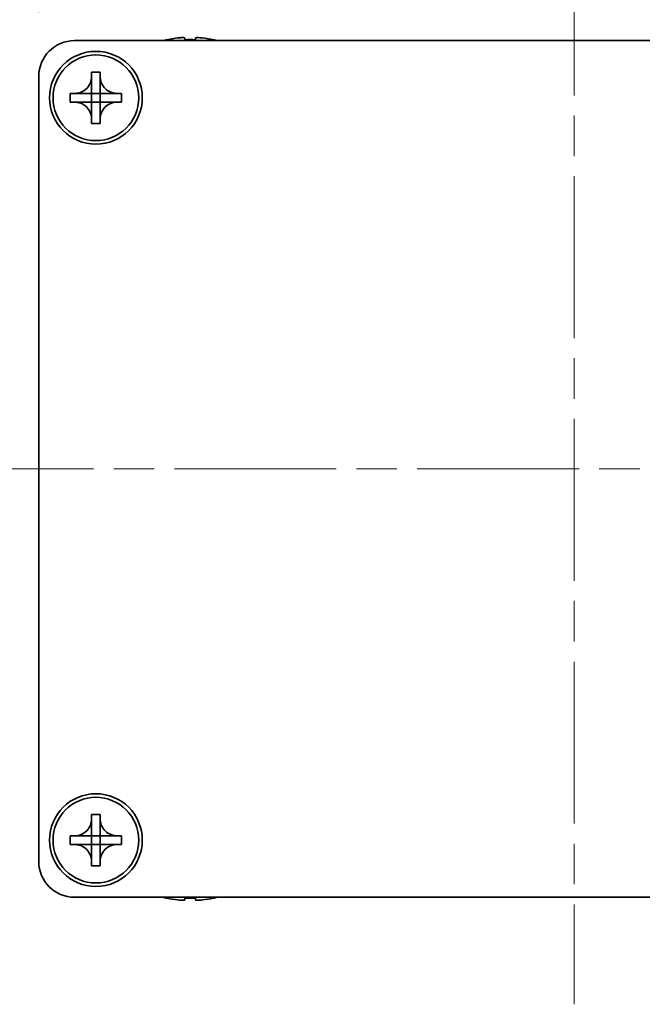
# Model space of a CAD drawing. Units: millimetres. Extents: x -50 to 7364, y -50 to 4998.
# Drawn here: x 1303 to 1346, y 3908 to 3977 of the extents above; entities that cross this region are included whole.
import ezdxf

# ---------------------------------------------------------------- set-up
doc = ezdxf.new("R2010")
doc.units = ezdxf.units.MM
doc.header["$LTSCALE"] = 2
doc.linetypes.add('CHAIN', pattern=[0.3543, 0.2362, -0.0295, 0.0591, -0.0295])
doc.layers.get('Defpoints').update_dxf_attribs({"lineweight": 25})
for name, color, linetype, lineweight in [('Centerline (ISO)', 131, 'Continuous', 18), ('Dimension (ISO)', 7, 'Continuous', 18), ('Visible (ISO)', 7, 'Continuous', 35)]:
    doc.layers.add(name, color=color, linetype=linetype, lineweight=lineweight)
doc.styles.add('Note Text (TK)', font='txt')
doc.dimstyles.new('Default - Method 1b (TK)', dxfattribs={"dimscale": 2, "dimtxt": 2.5, "dimasz": 2.5, "dimexe": 1, "dimexo": 1.5, "dimgap": 1, "dimtad": 1, "dimtoh": 1, "dimrnd": 1e-08, "dimdsep": 46, "dimtxsty": 'Note Text (TK)', "dimcen": 0.09, "dimdle": 5, "dimclrd": 100, "dimclre": 100, "dimclrt": 7, "dimadec": 1, "dimazin": 1, "dimtfac": 1, "dimtmove": 0, "dimatfit": 3, "dimfxl": 1, "dimtolj": 1, "dimlwd": -1, "dimlwe": -1, "dimarcsym": 0})

# ---------------------------------------------------------------- blocks, each defined once
blk = doc.blocks.new('*D133')
at = {"layer": 'Defpoints', "color": 0}
for p in [(1306.471, 3975.214), (1267.971, 3915.214), (1306.471, 3915.214)]:
    blk.add_point(p, dxfattribs=at)
at = {"layer": 'Dimension (ISO)', "color": 100}
for p, q in [((1301.971, 3975.214), (1264.971, 3975.214)), ((1267.971, 3967.714), (1267.971, 3922.714)), ((1301.971, 3915.214), (1264.971, 3915.214))]:
    blk.add_line(p, q, dxfattribs=at)
for points in [[(1266.721, 3967.714), (1269.221, 3967.714), (1267.971, 3975.214)], [(1266.721, 3922.714), (1269.221, 3922.714), (1267.971, 3915.214)]]:
    blk.add_solid(points, dxfattribs=at)
at = {"layer": 'Dimension (ISO)', "color": 7, "insert": (1261.221, 3940.249), "char_height": 7.5, "attachment_point": 4, "rotation": 90, "style": 'Note Text (TK)'}
blk.add_mtext('\\A1;60', dxfattribs=at)
blk = doc.blocks.new('*D134')
at = {"layer": 'Defpoints', "color": 0}
for p in [(1378.971, 4008.714), (1303.971, 3972.714), (1378.971, 3972.714)]:
    blk.add_point(p, dxfattribs=at)
at = {"layer": 'Dimension (ISO)', "color": 100}
for p, q in [((1303.971, 3977.214), (1303.971, 4011.714)), ((1378.971, 3977.214), (1378.971, 4011.714)), ((1311.471, 4008.714), (1371.471, 4008.714))]:
    blk.add_line(p, q, dxfattribs=at)
for points in [[(1311.471, 4009.964), (1311.471, 4007.464), (1303.971, 4008.714)], [(1371.471, 4009.964), (1371.471, 4007.464), (1378.971, 4008.714)]]:
    blk.add_solid(points, dxfattribs=at)
at = {"layer": 'Dimension (ISO)', "color": 7, "insert": (1336.656, 4015.464), "char_height": 7.5, "attachment_point": 4, "style": 'Note Text (TK)'}
blk.add_mtext('\\A1;75', dxfattribs=at)

msp = doc.modelspace()

# ---------------------------------------------------------------- linework, layer by layer
at = {"layer": 'Centerline (ISO)', "linetype": 'CHAIN', "ltscale": 23.990969}
for p, q in [((1341.4709, 3982.7136), (1341.4709, 3907.7136)), ((1296.4709, 3945.2136), (1386.4709, 3945.2136))]:
    msp.add_line(p, q, dxfattribs=at)
at = {"layer": 'Visible (ISO)'}
for p, q in [((1314.1959, 3975.4021), (1314.1959, 3975.2789)), ((1314.9459, 3975.2789), (1314.9459, 3975.4021)), ((1306.4709, 3975.2136), (1376.4709, 3975.2136)), ((1312.9709, 3975.2886), (1312.9709, 3975.2789)), ((1316.1709, 3975.2789), (1316.1709, 3975.2886)), ((1303.9709, 3917.7136), (1303.9709, 3972.7136)), ((1307.6709, 3972.7136), (1307.6709, 3973.0136)), ((1307.6709, 3973.0136), (1308.2709, 3973.0136)), ((1307.6709, 3971.5146), (1307.6709, 3972.7136)), ((1308.2709, 3973.0136), (1308.2709, 3972.7136)), ((1308.2709, 3972.7136), (1308.2709, 3971.5146)), ((1306.1709, 3970.9136), (1306.1709, 3971.5136)), ((1306.1709, 3971.5136), (1306.4709, 3971.5136)), ((1306.4709, 3971.5136), (1307.6699, 3971.5136)), ((1307.6706, 3971.5139), (1307.6709, 3971.5136)), ((1307.6709, 3970.9136), (1307.6709, 3971.5136)), ((1307.6709, 3971.5136), (1308.2709, 3971.5136)), ((1308.2712, 3971.5139), (1308.2709, 3971.5136)), ((1308.2709, 3971.5136), (1308.2709, 3970.9136)), ((1308.2719, 3971.5136), (1309.4709, 3971.5136)), ((1309.4709, 3971.5136), (1309.7709, 3971.5136)), ((1309.7709, 3971.5136), (1309.7709, 3970.9136)), ((1306.4709, 3970.9136), (1306.1709, 3970.9136)), ((1307.6699, 3970.9136), (1306.4709, 3970.9136)), ((1307.6706, 3970.9133), (1307.6709, 3970.9136)), ((1308.2709, 3970.9136), (1307.6709, 3970.9136)), ((1307.6709, 3969.7136), (1307.6709, 3970.9126)), ((1308.2712, 3970.9133), (1308.2709, 3970.9136)), ((1308.2709, 3970.9126), (1308.2709, 3969.7136)), ((1309.4709, 3970.9136), (1308.2719, 3970.9136)), ((1309.7709, 3970.9136), (1309.4709, 3970.9136)), ((1307.6709, 3969.4136), (1307.6709, 3969.7136)), ((1308.2709, 3969.4136), (1307.6709, 3969.4136)), ((1308.2709, 3969.7136), (1308.2709, 3969.4136)), ((1307.6709, 3920.7136), (1307.6709, 3921.0136)), ((1307.6709, 3921.0136), (1308.2709, 3921.0136)), ((1308.2709, 3921.0136), (1308.2709, 3920.7136)), ((1307.6709, 3919.5146), (1307.6709, 3920.7136)), ((1308.2709, 3920.7136), (1308.2709, 3919.5146)), ((1306.1709, 3918.9136), (1306.1709, 3919.5136)), ((1306.1709, 3919.5136), (1306.4709, 3919.5136)), ((1306.4709, 3918.9136), (1306.1709, 3918.9136)), ((1306.4709, 3919.5136), (1307.6699, 3919.5136)), ((1307.6699, 3918.9136), (1306.4709, 3918.9136)), ((1307.6706, 3919.5139), (1307.6709, 3919.5136)), ((1307.6706, 3918.9133), (1307.6709, 3918.9136)), ((1307.6709, 3918.9136), (1307.6709, 3919.5136)), ((1307.6709, 3919.5136), (1308.2709, 3919.5136)), ((1308.2709, 3918.9136), (1307.6709, 3918.9136)), ((1307.6709, 3917.7136), (1307.6709, 3918.9126)), ((1308.2712, 3919.5139), (1308.2709, 3919.5136)), ((1308.2709, 3919.5136), (1308.2709, 3918.9136)), ((1308.2712, 3918.9133), (1308.2709, 3918.9136)), ((1308.2709, 3918.9126), (1308.2709, 3917.7136)), ((1308.2719, 3919.5136), (1309.4709, 3919.5136)), ((1309.4709, 3918.9136), (1308.2719, 3918.9136)), ((1309.4709, 3919.5136), (1309.7709, 3919.5136)), ((1309.7709, 3918.9136), (1309.4709, 3918.9136)), ((1309.7709, 3919.5136), (1309.7709, 3918.9136)), ((1307.6709, 3917.4136), (1307.6709, 3917.7136)), ((1308.2709, 3917.7136), (1308.2709, 3917.4136)), ((1308.2709, 3917.4136), (1307.6709, 3917.4136)), ((1376.4709, 3915.2136), (1306.4709, 3915.2136)), ((1312.9709, 3915.1483), (1312.9709, 3915.1386)), ((1314.1959, 3915.1483), (1314.1959, 3915.025)), ((1314.9459, 3915.025), (1314.9459, 3915.1483)), ((1316.1709, 3915.1386), (1316.1709, 3915.1483))]:
    msp.add_line(p, q, dxfattribs=at)
for centre, radius in [((1307.9709, 3971.2136), 3.25), ((1307.9709, 3971.2136), 3), ((1307.9709, 3919.2136), 3.25), ((1307.9709, 3919.2136), 3)]:
    msp.add_circle(centre, radius, dxfattribs=at)
for centre, radius, start, end in [((1314.5709, 3968.0613), 7.3928, 96.7974, 102.499303), ((1314.5709, 3968.0613), 7.3928, 77.500697, 83.2026), ((1306.4709, 3972.7136), 2.5, 90, 180), ((1314.5709, 3968.0613), 7.4023, 102.482994, 104.933274), ((1314.5709, 3968.0613), 7.2273, 87.025775, 92.974225), ((1314.5709, 3968.0613), 7.4023, 75.066726, 77.517006), ((1306.4709, 3917.7136), 2.5, 180, 270), ((1314.5709, 3922.3658), 7.4023, 255.066726, 257.517006), ((1314.5709, 3922.3658), 7.3928, 257.500697, 263.2026), ((1314.5709, 3922.3658), 7.2273, 267.025775, 272.974225), ((1314.5709, 3922.3658), 7.3928, 276.7974, 282.499303), ((1314.5709, 3922.3658), 7.4023, 282.482994, 284.933274)]:
    msp.add_arc(centre, radius, start, end, dxfattribs=at)
for points, knots in [([(1314.1959, 3975.4021), (1314.1959, 3975.4096), (1314.1834, 3975.416), (1314.1325, 3975.4246), (1314.094, 3975.4268), (1314.0049, 3975.4268), (1313.9486, 3975.4246), (1313.8253, 3975.416), (1313.7584, 3975.4096), (1313.6959, 3975.4021)], [0.076192776, 0.076192776, 0.076192776, 0.076192776, 0.095082843, 0.095082843, 0.11397291, 0.11397291, 0.132862977, 0.132862977, 0.151753045, 0.151753045, 0.151753045, 0.151753045]), ([(1315.4459, 3975.4021), (1315.3834, 3975.4096), (1315.3165, 3975.416), (1315.1932, 3975.4246), (1315.1369, 3975.4268), (1315.0478, 3975.4268), (1315.0093, 3975.4246), (1314.9583, 3975.416), (1314.9459, 3975.4096), (1314.9459, 3975.4021)], [0.076192776, 0.076192776, 0.076192776, 0.076192776, 0.095082843, 0.095082843, 0.11397291, 0.11397291, 0.132862977, 0.132862977, 0.151753045, 0.151753045, 0.151753045, 0.151753045]), ([(1307.6709, 3972.7136), (1307.6709, 3972.6776), (1307.6693, 3972.6416), (1307.6627, 3972.5687), (1307.6576, 3972.5318), (1307.6367, 3972.4189), (1307.6152, 3972.3441), (1307.5569, 3972.1966), (1307.5196, 3972.1246), (1307.3891, 3971.9252), (1307.2779, 3971.8116), (1307.045, 3971.6525), (1306.9317, 3971.5986), (1306.7014, 3971.5303), (1306.5865, 3971.5136), (1306.4709, 3971.5136)], [0, 0, 0, 0, 0.01079892, 0.01079892, 0.02196173, 0.02196173, 0.04525715, 0.04525715, 0.06952591, 0.06952591, 0.11675486, 0.11675486, 0.15415232, 0.15415232, 0.1888236, 0.1888236, 0.1888236, 0.1888236]), ([(1309.4709, 3971.5136), (1309.4349, 3971.5136), (1309.3989, 3971.5152), (1309.326, 3971.5218), (1309.2891, 3971.5268), (1309.1762, 3971.5477), (1309.1014, 3971.5692), (1308.954, 3971.6276), (1308.8819, 3971.6649), (1308.6825, 3971.7953), (1308.5689, 3971.9066), (1308.4098, 3972.1395), (1308.3559, 3972.2527), (1308.2876, 3972.483), (1308.2709, 3972.598), (1308.2709, 3972.7136)], [0, 0, 0, 0, 0.01079892, 0.01079892, 0.02196173, 0.02196173, 0.04525715, 0.04525715, 0.06952591, 0.06952591, 0.11675486, 0.11675486, 0.15415232, 0.15415232, 0.1888236, 0.1888236, 0.1888236, 0.1888236]), ([(1307.6706, 3971.5139), (1307.6706, 3971.5139), (1307.6706, 3971.5139), (1307.6706, 3971.5138), (1307.6705, 3971.5138), (1307.6705, 3971.5138), (1307.6704, 3971.5137), (1307.6704, 3971.5137), (1307.6704, 3971.5137), (1307.6703, 3971.5137), (1307.6703, 3971.5136), (1307.6702, 3971.5136), (1307.6702, 3971.5136), (1307.6702, 3971.5136), (1307.6702, 3971.5136), (1307.6701, 3971.5136), (1307.6701, 3971.5136), (1307.6701, 3971.5136), (1307.6701, 3971.5136), (1307.67, 3971.5136), (1307.67, 3971.5136), (1307.67, 3971.5136), (1307.67, 3971.5136), (1307.67, 3971.5136), (1307.67, 3971.5136), (1307.67, 3971.5136), (1307.67, 3971.5136), (1307.67, 3971.5136), (1307.67, 3971.5136), (1307.67, 3971.5136), (1307.6699, 3971.5136), (1307.6699, 3971.5136), (1307.6699, 3971.5136), (1307.6699, 3971.5136), (1307.6699, 3971.5136), (1307.6699, 3971.5136)], [0.00008387561, 0.00008387561, 0.00008387561, 0.00008387561, 0.00008714452, 0.00008714452, 0.00009954963, 0.00009954963, 0.00011219213, 0.00011219213, 0.00012496905, 0.00012496905, 0.00013776957, 0.00013776957, 0.00014414436, 0.00014414436, 0.00015048343, 0.00015048343, 0.00015677365, 0.00015677365, 0.00016300256, 0.00016300256, 0.00016609042, 0.00016609042, 0.00016915865, 0.00016915865, 0.00017220591, 0.00017220591, 0.0001737213, 0.0001737213, 0.00017523097, 0.00017523097, 0.0001767348, 0.0001767348, 0.00017823262, 0.00017823262, 0.00018395296, 0.00018395296, 0.00018395296, 0.00018395296]), ([(1307.6709, 3971.5146), (1307.6709, 3971.5144), (1307.6709, 3971.5142), (1307.6708, 3971.5141), (1307.6708, 3971.5141), (1307.6707, 3971.514), (1307.6707, 3971.514), (1307.6707, 3971.514), (1307.6707, 3971.514), (1307.6706, 3971.5139), (1307.6706, 3971.5139), (1307.6706, 3971.5139)], [0, 0, 0, 0, 0.00006519091, 0.00006519091, 0.00007160134, 0.00007160134, 0.0000779781, 0.0000779781, 0.00009057672, 0.00009057672, 0.00010023405, 0.00010023405, 0.00010023405, 0.00010023405]), ([(1308.2712, 3971.5139), (1308.2712, 3971.5139), (1308.2712, 3971.5139), (1308.2711, 3971.5139), (1308.2711, 3971.5139), (1308.2711, 3971.514), (1308.2711, 3971.514), (1308.271, 3971.5141), (1308.271, 3971.5141), (1308.271, 3971.5142), (1308.271, 3971.5142), (1308.2709, 3971.5142), (1308.2709, 3971.5143), (1308.2709, 3971.5143), (1308.2709, 3971.5143), (1308.2709, 3971.5143), (1308.2709, 3971.5144), (1308.2709, 3971.5144), (1308.2709, 3971.5144), (1308.2709, 3971.5144), (1308.2709, 3971.5144), (1308.2709, 3971.5144), (1308.2709, 3971.5145), (1308.2709, 3971.5145), (1308.2709, 3971.5145), (1308.2709, 3971.5145), (1308.2709, 3971.5145), (1308.2709, 3971.5145), (1308.2709, 3971.5145), (1308.2709, 3971.5145), (1308.2709, 3971.5145), (1308.2709, 3971.5145), (1308.2709, 3971.5145), (1308.2709, 3971.5145), (1308.2709, 3971.5146), (1308.2709, 3971.5146)], [0.00008387561, 0.00008387561, 0.00008387561, 0.00008387561, 0.00008714452, 0.00008714452, 0.00009954963, 0.00009954963, 0.00011219213, 0.00011219213, 0.00012496905, 0.00012496905, 0.00013776957, 0.00013776957, 0.00014414436, 0.00014414436, 0.00015048343, 0.00015048343, 0.00015677365, 0.00015677365, 0.00016300256, 0.00016300256, 0.00016609042, 0.00016609042, 0.00016915865, 0.00016915865, 0.00017220591, 0.00017220591, 0.0001737213, 0.0001737213, 0.00017523097, 0.00017523097, 0.0001767348, 0.0001767348, 0.00017823262, 0.00017823262, 0.00018395296, 0.00018395296, 0.00018395296, 0.00018395296]), ([(1308.2719, 3971.5136), (1308.2717, 3971.5136), (1308.2716, 3971.5136), (1308.2714, 3971.5137), (1308.2714, 3971.5137), (1308.2714, 3971.5137), (1308.2713, 3971.5137), (1308.2713, 3971.5138), (1308.2713, 3971.5138), (1308.2712, 3971.5138), (1308.2712, 3971.5138), (1308.2712, 3971.5139)], [0, 0, 0, 0, 0.00006519091, 0.00006519091, 0.00007160134, 0.00007160134, 0.0000779781, 0.0000779781, 0.00009057672, 0.00009057672, 0.00010023405, 0.00010023405, 0.00010023405, 0.00010023405]), ([(1306.4709, 3970.9136), (1306.5069, 3970.9136), (1306.5429, 3970.912), (1306.6158, 3970.9054), (1306.6527, 3970.9003), (1306.7656, 3970.8794), (1306.8404, 3970.8579), (1306.9878, 3970.7995), (1307.0598, 3970.7622), (1307.2593, 3970.6318), (1307.3728, 3970.5206), (1307.532, 3970.2877), (1307.5859, 3970.1744), (1307.6542, 3969.9441), (1307.6709, 3969.8291), (1307.6709, 3969.7136)], [0, 0, 0, 0, 0.01079892, 0.01079892, 0.02196173, 0.02196173, 0.04525715, 0.04525715, 0.06952591, 0.06952591, 0.11675486, 0.11675486, 0.15415232, 0.15415232, 0.1888236, 0.1888236, 0.1888236, 0.1888236]), ([(1307.6699, 3970.9136), (1307.6701, 3970.9136), (1307.6702, 3970.9135), (1307.6704, 3970.9134), (1307.6704, 3970.9134), (1307.6704, 3970.9134), (1307.6704, 3970.9134), (1307.6705, 3970.9134), (1307.6705, 3970.9134), (1307.6706, 3970.9133), (1307.6706, 3970.9133), (1307.6706, 3970.9133)], [0, 0, 0, 0, 0.00006519091, 0.00006519091, 0.00007160134, 0.00007160134, 0.0000779781, 0.0000779781, 0.00009057672, 0.00009057672, 0.00010023405, 0.00010023405, 0.00010023405, 0.00010023405]), ([(1307.6706, 3970.9133), (1307.6706, 3970.9133), (1307.6706, 3970.9133), (1307.6706, 3970.9132), (1307.6707, 3970.9132), (1307.6707, 3970.9132), (1307.6707, 3970.9131), (1307.6708, 3970.9131), (1307.6708, 3970.913), (1307.6708, 3970.913), (1307.6708, 3970.9129), (1307.6708, 3970.9129), (1307.6708, 3970.9129), (1307.6709, 3970.9129), (1307.6709, 3970.9128), (1307.6709, 3970.9128), (1307.6709, 3970.9128), (1307.6709, 3970.9128), (1307.6709, 3970.9127), (1307.6709, 3970.9127), (1307.6709, 3970.9127), (1307.6709, 3970.9127), (1307.6709, 3970.9127), (1307.6709, 3970.9127), (1307.6709, 3970.9127), (1307.6709, 3970.9127), (1307.6709, 3970.9127), (1307.6709, 3970.9126), (1307.6709, 3970.9126), (1307.6709, 3970.9126), (1307.6709, 3970.9126), (1307.6709, 3970.9126), (1307.6709, 3970.9126), (1307.6709, 3970.9126), (1307.6709, 3970.9126), (1307.6709, 3970.9126)], [0.00008387561, 0.00008387561, 0.00008387561, 0.00008387561, 0.00008714452, 0.00008714452, 0.00009954963, 0.00009954963, 0.00011219213, 0.00011219213, 0.00012496905, 0.00012496905, 0.00013776957, 0.00013776957, 0.00014414436, 0.00014414436, 0.00015048343, 0.00015048343, 0.00015677365, 0.00015677365, 0.00016300256, 0.00016300256, 0.00016609042, 0.00016609042, 0.00016915865, 0.00016915865, 0.00017220591, 0.00017220591, 0.0001737213, 0.0001737213, 0.00017523097, 0.00017523097, 0.0001767348, 0.0001767348, 0.00017823262, 0.00017823262, 0.00018395296, 0.00018395296, 0.00018395296, 0.00018395296]), ([(1308.2709, 3969.7136), (1308.2709, 3969.872), (1308.3023, 3970.0289), (1308.4249, 3970.3232), (1308.5157, 3970.4574), (1308.7401, 3970.6778), (1308.8699, 3970.7636), (1309.1578, 3970.8826), (1309.3136, 3970.9136), (1309.4709, 3970.9136)], [0, 0, 0, 0, 0.04753421, 0.04753421, 0.09564671, 0.09564671, 0.14190119, 0.14190119, 0.18909943, 0.18909943, 0.18909943, 0.18909943]), ([(1308.2709, 3970.9126), (1308.2709, 3970.9126), (1308.2709, 3970.9127), (1308.2709, 3970.9128), (1308.2709, 3970.9129), (1308.271, 3970.913), (1308.271, 3970.9131), (1308.2711, 3970.9132), (1308.2711, 3970.9132), (1308.2712, 3970.9133)], [0, 0, 0, 0, 0.00002429835, 0.00002429835, 0.00004965267, 0.00004965267, 0.0000752438, 0.0000752438, 0.00010020399, 0.00010020399, 0.00010020399, 0.00010020399]), ([(1308.2712, 3970.9133), (1308.2712, 3970.9133), (1308.2713, 3970.9134), (1308.2714, 3970.9134), (1308.2715, 3970.9135), (1308.2716, 3970.9135), (1308.2716, 3970.9135), (1308.2718, 3970.9136), (1308.2718, 3970.9136), (1308.2719, 3970.9136)], [0.000083778107, 0.000083778107, 0.000083778107, 0.000083778107, 0.000108660952, 0.000108660952, 0.000134172785, 0.000134172785, 0.000159448544, 0.000159448544, 0.000183671639, 0.000183671639, 0.000183671639, 0.000183671639]), ([(1307.6709, 3920.7136), (1307.6709, 3920.6776), (1307.6693, 3920.6416), (1307.6627, 3920.5687), (1307.6576, 3920.5318), (1307.6367, 3920.4189), (1307.6152, 3920.3441), (1307.5569, 3920.1966), (1307.5196, 3920.1246), (1307.3891, 3919.9252), (1307.2779, 3919.8116), (1307.045, 3919.6525), (1306.9317, 3919.5986), (1306.7014, 3919.5303), (1306.5865, 3919.5136), (1306.4709, 3919.5136)], [0, 0, 0, 0, 0.01079892, 0.01079892, 0.02196173, 0.02196173, 0.04525715, 0.04525715, 0.06952591, 0.06952591, 0.11675486, 0.11675486, 0.15415232, 0.15415232, 0.1888236, 0.1888236, 0.1888236, 0.1888236]), ([(1309.4709, 3919.5136), (1309.4349, 3919.5136), (1309.3989, 3919.5152), (1309.326, 3919.5218), (1309.2891, 3919.5268), (1309.1762, 3919.5477), (1309.1014, 3919.5692), (1308.954, 3919.6276), (1308.8819, 3919.6649), (1308.6825, 3919.7953), (1308.5689, 3919.9066), (1308.4098, 3920.1395), (1308.3559, 3920.2527), (1308.2876, 3920.483), (1308.2709, 3920.598), (1308.2709, 3920.7136)], [0, 0, 0, 0, 0.01079892, 0.01079892, 0.02196173, 0.02196173, 0.04525715, 0.04525715, 0.06952591, 0.06952591, 0.11675486, 0.11675486, 0.15415232, 0.15415232, 0.1888236, 0.1888236, 0.1888236, 0.1888236]), ([(1306.4709, 3918.9136), (1306.5069, 3918.9136), (1306.5429, 3918.912), (1306.6158, 3918.9054), (1306.6527, 3918.9003), (1306.7656, 3918.8794), (1306.8404, 3918.8579), (1306.9878, 3918.7995), (1307.0598, 3918.7622), (1307.2593, 3918.6318), (1307.3728, 3918.5206), (1307.532, 3918.2877), (1307.5859, 3918.1744), (1307.6542, 3917.9441), (1307.6709, 3917.8291), (1307.6709, 3917.7136)], [0, 0, 0, 0, 0.01079892, 0.01079892, 0.02196173, 0.02196173, 0.04525715, 0.04525715, 0.06952591, 0.06952591, 0.11675486, 0.11675486, 0.15415232, 0.15415232, 0.1888236, 0.1888236, 0.1888236, 0.1888236]), ([(1307.6706, 3919.5139), (1307.6706, 3919.5139), (1307.6706, 3919.5139), (1307.6706, 3919.5138), (1307.6705, 3919.5138), (1307.6705, 3919.5138), (1307.6704, 3919.5137), (1307.6704, 3919.5137), (1307.6704, 3919.5137), (1307.6703, 3919.5137), (1307.6703, 3919.5136), (1307.6702, 3919.5136), (1307.6702, 3919.5136), (1307.6702, 3919.5136), (1307.6702, 3919.5136), (1307.6701, 3919.5136), (1307.6701, 3919.5136), (1307.6701, 3919.5136), (1307.6701, 3919.5136), (1307.67, 3919.5136), (1307.67, 3919.5136), (1307.67, 3919.5136), (1307.67, 3919.5136), (1307.67, 3919.5136), (1307.67, 3919.5136), (1307.67, 3919.5136), (1307.67, 3919.5136), (1307.67, 3919.5136), (1307.67, 3919.5136), (1307.67, 3919.5136), (1307.6699, 3919.5136), (1307.6699, 3919.5136), (1307.6699, 3919.5136), (1307.6699, 3919.5136), (1307.6699, 3919.5136), (1307.6699, 3919.5136)], [0.00008387561, 0.00008387561, 0.00008387561, 0.00008387561, 0.00008714452, 0.00008714452, 0.00009954963, 0.00009954963, 0.00011219213, 0.00011219213, 0.00012496905, 0.00012496905, 0.00013776957, 0.00013776957, 0.00014414436, 0.00014414436, 0.00015048343, 0.00015048343, 0.00015677365, 0.00015677365, 0.00016300256, 0.00016300256, 0.00016609042, 0.00016609042, 0.00016915865, 0.00016915865, 0.00017220591, 0.00017220591, 0.0001737213, 0.0001737213, 0.00017523097, 0.00017523097, 0.0001767348, 0.0001767348, 0.00017823262, 0.00017823262, 0.00018395296, 0.00018395296, 0.00018395296, 0.00018395296]), ([(1307.6699, 3918.9136), (1307.6701, 3918.9136), (1307.6702, 3918.9135), (1307.6704, 3918.9134), (1307.6704, 3918.9134), (1307.6704, 3918.9134), (1307.6704, 3918.9134), (1307.6705, 3918.9134), (1307.6705, 3918.9134), (1307.6706, 3918.9133), (1307.6706, 3918.9133), (1307.6706, 3918.9133)], [0, 0, 0, 0, 0.00006519091, 0.00006519091, 0.00007160134, 0.00007160134, 0.0000779781, 0.0000779781, 0.00009057672, 0.00009057672, 0.00010023405, 0.00010023405, 0.00010023405, 0.00010023405]), ([(1307.6709, 3919.5146), (1307.6709, 3919.5144), (1307.6709, 3919.5142), (1307.6708, 3919.5141), (1307.6708, 3919.5141), (1307.6707, 3919.514), (1307.6707, 3919.514), (1307.6707, 3919.514), (1307.6707, 3919.514), (1307.6706, 3919.5139), (1307.6706, 3919.5139), (1307.6706, 3919.5139)], [0, 0, 0, 0, 0.00006519091, 0.00006519091, 0.00007160134, 0.00007160134, 0.0000779781, 0.0000779781, 0.00009057672, 0.00009057672, 0.00010023405, 0.00010023405, 0.00010023405, 0.00010023405]), ([(1307.6706, 3918.9133), (1307.6706, 3918.9133), (1307.6706, 3918.9133), (1307.6706, 3918.9132), (1307.6707, 3918.9132), (1307.6707, 3918.9132), (1307.6707, 3918.9131), (1307.6708, 3918.9131), (1307.6708, 3918.913), (1307.6708, 3918.913), (1307.6708, 3918.9129), (1307.6708, 3918.9129), (1307.6708, 3918.9129), (1307.6709, 3918.9129), (1307.6709, 3918.9128), (1307.6709, 3918.9128), (1307.6709, 3918.9128), (1307.6709, 3918.9128), (1307.6709, 3918.9127), (1307.6709, 3918.9127), (1307.6709, 3918.9127), (1307.6709, 3918.9127), (1307.6709, 3918.9127), (1307.6709, 3918.9127), (1307.6709, 3918.9127), (1307.6709, 3918.9127), (1307.6709, 3918.9127), (1307.6709, 3918.9126), (1307.6709, 3918.9126), (1307.6709, 3918.9126), (1307.6709, 3918.9126), (1307.6709, 3918.9126), (1307.6709, 3918.9126), (1307.6709, 3918.9126), (1307.6709, 3918.9126), (1307.6709, 3918.9126)], [0.00008387561, 0.00008387561, 0.00008387561, 0.00008387561, 0.00008714452, 0.00008714452, 0.00009954963, 0.00009954963, 0.00011219213, 0.00011219213, 0.00012496905, 0.00012496905, 0.00013776957, 0.00013776957, 0.00014414436, 0.00014414436, 0.00015048343, 0.00015048343, 0.00015677365, 0.00015677365, 0.00016300256, 0.00016300256, 0.00016609042, 0.00016609042, 0.00016915865, 0.00016915865, 0.00017220591, 0.00017220591, 0.0001737213, 0.0001737213, 0.00017523097, 0.00017523097, 0.0001767348, 0.0001767348, 0.00017823262, 0.00017823262, 0.00018395296, 0.00018395296, 0.00018395296, 0.00018395296]), ([(1308.2712, 3919.5139), (1308.2712, 3919.5139), (1308.2712, 3919.5139), (1308.2711, 3919.5139), (1308.2711, 3919.5139), (1308.2711, 3919.514), (1308.2711, 3919.514), (1308.271, 3919.5141), (1308.271, 3919.5141), (1308.271, 3919.5142), (1308.271, 3919.5142), (1308.2709, 3919.5142), (1308.2709, 3919.5143), (1308.2709, 3919.5143), (1308.2709, 3919.5143), (1308.2709, 3919.5143), (1308.2709, 3919.5144), (1308.2709, 3919.5144), (1308.2709, 3919.5144), (1308.2709, 3919.5144), (1308.2709, 3919.5144), (1308.2709, 3919.5144), (1308.2709, 3919.5145), (1308.2709, 3919.5145), (1308.2709, 3919.5145), (1308.2709, 3919.5145), (1308.2709, 3919.5145), (1308.2709, 3919.5145), (1308.2709, 3919.5145), (1308.2709, 3919.5145), (1308.2709, 3919.5145), (1308.2709, 3919.5145), (1308.2709, 3919.5145), (1308.2709, 3919.5145), (1308.2709, 3919.5146), (1308.2709, 3919.5146)], [0.00008387561, 0.00008387561, 0.00008387561, 0.00008387561, 0.00008714452, 0.00008714452, 0.00009954963, 0.00009954963, 0.00011219213, 0.00011219213, 0.00012496905, 0.00012496905, 0.00013776957, 0.00013776957, 0.00014414436, 0.00014414436, 0.00015048343, 0.00015048343, 0.00015677365, 0.00015677365, 0.00016300256, 0.00016300256, 0.00016609042, 0.00016609042, 0.00016915865, 0.00016915865, 0.00017220591, 0.00017220591, 0.0001737213, 0.0001737213, 0.00017523097, 0.00017523097, 0.0001767348, 0.0001767348, 0.00017823262, 0.00017823262, 0.00018395296, 0.00018395296, 0.00018395296, 0.00018395296]), ([(1308.2709, 3917.7136), (1308.2709, 3917.872), (1308.3023, 3918.0289), (1308.4249, 3918.3232), (1308.5157, 3918.4574), (1308.7401, 3918.6778), (1308.8699, 3918.7636), (1309.1578, 3918.8826), (1309.3136, 3918.9136), (1309.4709, 3918.9136)], [0, 0, 0, 0, 0.04753421, 0.04753421, 0.09564671, 0.09564671, 0.14190119, 0.14190119, 0.18909943, 0.18909943, 0.18909943, 0.18909943]), ([(1308.2709, 3918.9126), (1308.2709, 3918.9126), (1308.2709, 3918.9127), (1308.2709, 3918.9128), (1308.2709, 3918.9129), (1308.271, 3918.913), (1308.271, 3918.9131), (1308.2711, 3918.9132), (1308.2711, 3918.9132), (1308.2712, 3918.9133)], [0, 0, 0, 0, 0.00002429835, 0.00002429835, 0.00004965267, 0.00004965267, 0.0000752438, 0.0000752438, 0.00010020399, 0.00010020399, 0.00010020399, 0.00010020399]), ([(1308.2719, 3919.5136), (1308.2717, 3919.5136), (1308.2716, 3919.5136), (1308.2714, 3919.5137), (1308.2714, 3919.5137), (1308.2714, 3919.5137), (1308.2713, 3919.5137), (1308.2713, 3919.5138), (1308.2713, 3919.5138), (1308.2712, 3919.5138), (1308.2712, 3919.5138), (1308.2712, 3919.5139)], [0, 0, 0, 0, 0.00006519091, 0.00006519091, 0.00007160134, 0.00007160134, 0.0000779781, 0.0000779781, 0.00009057672, 0.00009057672, 0.00010023405, 0.00010023405, 0.00010023405, 0.00010023405]), ([(1308.2712, 3918.9133), (1308.2712, 3918.9133), (1308.2713, 3918.9134), (1308.2714, 3918.9134), (1308.2715, 3918.9135), (1308.2716, 3918.9135), (1308.2716, 3918.9135), (1308.2718, 3918.9136), (1308.2718, 3918.9136), (1308.2719, 3918.9136)], [0.000083778107, 0.000083778107, 0.000083778107, 0.000083778107, 0.000108660952, 0.000108660952, 0.000134172785, 0.000134172785, 0.000159448544, 0.000159448544, 0.000183671639, 0.000183671639, 0.000183671639, 0.000183671639]), ([(1313.6959, 3915.025), (1313.7584, 3915.0176), (1313.8253, 3915.0111), (1313.9486, 3915.0025), (1314.0049, 3915.0004), (1314.094, 3915.0004), (1314.1325, 3915.0025), (1314.1834, 3915.0111), (1314.1959, 3915.0176), (1314.1959, 3915.025)], [0.076192776, 0.076192776, 0.076192776, 0.076192776, 0.095082843, 0.095082843, 0.11397291, 0.11397291, 0.132862977, 0.132862977, 0.151753045, 0.151753045, 0.151753045, 0.151753045]), ([(1314.9459, 3915.025), (1314.9459, 3915.0176), (1314.9583, 3915.0111), (1315.0093, 3915.0025), (1315.0478, 3915.0004), (1315.1369, 3915.0004), (1315.1932, 3915.0025), (1315.3165, 3915.0111), (1315.3834, 3915.0176), (1315.4459, 3915.025)], [0.076192776, 0.076192776, 0.076192776, 0.076192776, 0.095082843, 0.095082843, 0.11397291, 0.11397291, 0.132862977, 0.132862977, 0.151753045, 0.151753045, 0.151753045, 0.151753045])]:
    msp.add_open_spline(points, degree=3, knots=knots, dxfattribs=at)

# ---------------------------------------------------------------- dimensions: what is measured, and where the dimension line sits
at = {"layer": 'Dimension (ISO)', "color": 100}
dim = msp.add_linear_dim(base=(1378.9709, 4008.7136), p1=(1303.9709, 3972.7136), p2=(1378.9709, 3972.7136), dimstyle='Default - Method 1b (TK)', override={"dimscale": 0, "dimtxt": 7.5, "dimasz": 7.5, "dimexe": 3, "dimexo": 4.5, "dimgap": 3, "dimtoh": 0, "dimdec": 2, "dimcen": 0.27, "dimtol": 0, "dimlim": 0, "dimtp": 0, "dimtm": 0, "dimtdec": 2, "dimtofl": 0, "dimatfit": 1}, dxfattribs=at)
dim.commit()
dim.dimension.update_dxf_attribs({"geometry": '*D134', "text_midpoint": (1341.4709, 4008.7136), "dimtype": 160})
dim = msp.add_linear_dim(base=(1267.9709, 3915.2136), p1=(1306.4709, 3975.2136), p2=(1306.4709, 3915.2136), angle=270, dimstyle='Default - Method 1b (TK)', override={"dimscale": 0, "dimtxt": 7.5, "dimasz": 7.5, "dimexe": 3, "dimexo": 4.5, "dimgap": 3, "dimtoh": 0, "dimdec": 2, "dimcen": 0.27, "dimtol": 0, "dimlim": 0, "dimtp": 0, "dimtm": 0, "dimtdec": 2, "dimtofl": 0, "dimatfit": 1}, dxfattribs=at)
dim.commit()
dim.dimension.update_dxf_attribs({"geometry": '*D133', "text_midpoint": (1267.9709, 3945.2136), "dimtype": 160})

doc.saveas('drawing.dxf')
